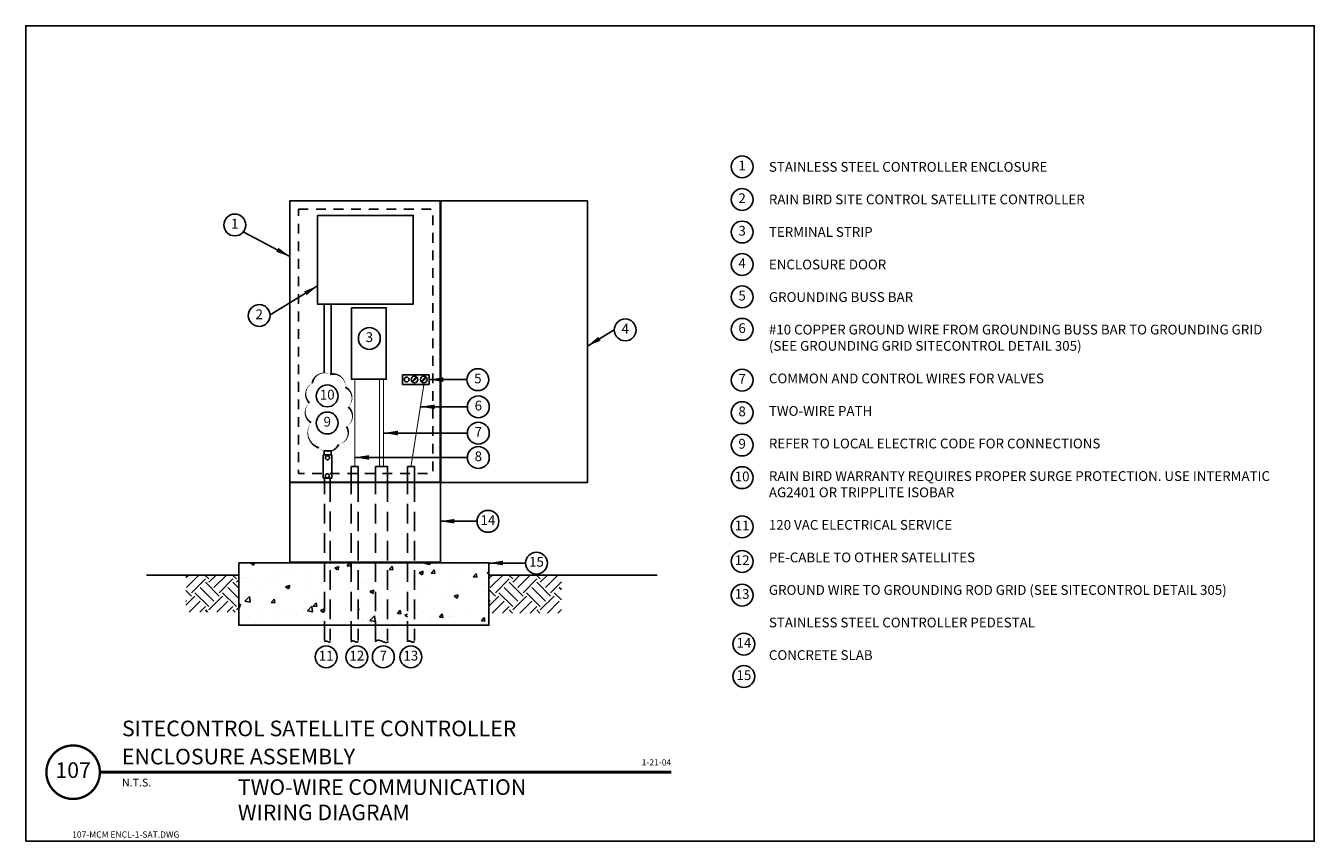
# Model space of a CAD drawing. Extents: x 0 to 16.5, y 0 to 10.4.
import ezdxf
from ezdxf.enums import TextEntityAlignment as Align

# ---------------------------------------------------------------- set-up
doc = ezdxf.new("R2010")
doc.units = 0
doc.header["$MEASUREMENT"] = 0
doc.linetypes.add('HIDDEN', pattern=[0.375, 0.25, -0.125])
doc.linetypes.add('HIDDEN2', pattern=[0.1875, 0.125, -0.0625])
for name, color, linetype in [('IMAGE', 7, 'CONTINUOUS'), ('TEXT_BUBBLES', 6, 'CONTINUOUS'), ('TITLE', 4, 'CONTINUOUS')]:
    doc.layers.add(name, color=color, linetype=linetype)
doc.styles.add('L100', font='SIMPLEX', dxfattribs={"height": 0.1})
doc.styles.add('L200', font='ARIAL.TTF', dxfattribs={"height": 0.2})
doc.styles.add('L80', font='ROMANS', dxfattribs={"height": 0.08})
doc.styles.add('ROMANS', font='ROMANS.SHX')
doc.dimstyles.get("Standard").update_dxf_attribs({"dimtxt": 0.18, "dimasz": 0.18, "dimexe": 0.18, "dimexo": 0.0625, "dimgap": 0.09, "dimtad": 0, "dimtih": 1, "dimtoh": 1, "dimdec": 4, "dimzin": 0, "dimdsep": 46, "dimtxsty": 'STANDARD', "dimcen": 0.09, "dimadec": 0, "dimazin": 0, "dimtfac": 1, "dimtdec": 4, "dimtofl": 0, "dimtmove": 0, "dimatfit": 3, "dimfxl": 1, "dimtolj": 1, "dimtzin": 0, "dimarcsym": 0})

# ---------------------------------------------------------------- blocks, each defined once
blk = doc.blocks.new('TITLBLK')
at = {"layer": 'TITLE', "color": 3, "const_width": 0.03}
blk.add_lwpolyline([(0, -0.343, 1), (0, 0.342, 1)], format="xyb", close=True, dxfattribs=at)
at = {"layer": 'TITLE', "color": 3, "const_width": 0.04}
blk.add_lwpolyline([(0.342, 0), (7.655, 0)], dxfattribs=at)
at = {"layer": 'TITLE', "style": 'L200'}
for tag, p in [('TITLE1', (0.625, 0.459)), ('TITLE2', (0.625, 0.1)), ('TITLE3', (2.107, -0.291)), ('TITLE4', (2.107, -0.615))]:
    blk.add_attdef(tag, p, '', height=0.2, dxfattribs=at)
at = {"layer": 'TITLE', "color": 7, "style": 'L80'}
for tag, p in [('REVISED', (7.655, 0.085)), ('DWG-NAME', (7.655, -0.162))]:
    blk.add_attdef(tag, text='', height=0.08, dxfattribs=at).set_placement(p, align=Align.RIGHT)
at = {"layer": 'TITLE', "style": 'L200'}
blk.add_attdef('#', text='', height=0.2, dxfattribs=at).set_placement((0, 0), align=Align.MIDDLE)
at = {"layer": 'TITLE', "color": 7, "style": 'L100'}
blk.add_attdef('SCALE', (0.625, -0.184), '', height=0.1, dxfattribs=at)
blk = doc.blocks.new('bubble')
at = {"layer": 'TEXT_BUBBLES'}
blk.add_circle((0, 0), 0.14, dxfattribs=at)
at = {"layer": 'TEXT_BUBBLES', "style": 'ROMANS'}
blk.add_attdef('XX', text='', height=0.125, dxfattribs=at).set_placement((0, 0), align=Align.MIDDLE)

msp = doc.modelspace()

# ---------------------------------------------------------------- hatches: boundary and pattern name
at = {"layer": 'IMAGE'}
h = msp.add_hatch(dxfattribs=at)
h.set_pattern_fill('AR-CONC', color=256, scale=0.075, style=0)
h.paths.add_polyline_path([(3.825, 3.563), (2.727, 3.563), (2.727, 2.766), (3.825, 2.766)])
h.paths.add_polyline_path([(4.164, 3.563), (3.896, 3.563), (3.896, 2.766), (4.164, 2.766)])
h.paths.add_polyline_path([(4.475, 3.563), (4.255, 3.563), (4.255, 2.766), (4.475, 2.766)])
h.paths.add_polyline_path([(4.885, 3.563), (4.63, 3.563), (4.63, 2.766), (4.885, 2.766)])
h.paths.add_polyline_path([(5.927, 3.563), (4.976, 3.563), (4.976, 2.766), (5.927, 2.766)])
h = msp.add_hatch(dxfattribs=at)
h.set_pattern_fill('EARTH', color=256, angle=45, style=0)
h.paths.add_polyline_path([(2.727, 3.408), (2.049, 3.408), (2.049, 2.933), (2.727, 2.933)])
h.paths.add_polyline_path([(6.855, 3.408), (5.927, 3.408), (5.927, 2.921), (6.855, 2.921)])

# ---------------------------------------------------------------- linework, layer by layer
at = {"layer": 'IMAGE', "color": 7, "linetype": 'Continuous'}
for p, q in [((3.818, 5.996), (3.818, 6.876)), ((3.909, 6.876), (3.909, 5.979)), ((3.805, 4.949), (3.805, 4.648)), ((3.805, 4.949), (3.919, 4.949)), ((3.818, 4.955), (3.818, 4.997)), ((3.909, 4.997), (3.909, 4.955)), ((3.919, 4.648), (3.919, 4.949)), ((3.919, 4.648), (3.805, 4.648))]:
    msp.add_line(p, q, dxfattribs=at)
at = {"layer": 'IMAGE', "color": 7}
for p, q in [((4.821, 5.973), (5.164, 5.973)), ((4.94, 5.887), (4.999, 5.948)), ((4.951, 5.876), (5.01, 5.938)), ((5.06, 5.887), (5.119, 5.948)), ((5.071, 5.876), (5.13, 5.938)), ((5.164, 5.846), (5.164, 5.973)), ((5.164, 5.846), (4.821, 5.846))]:
    msp.add_line(p, q, dxfattribs=at)
at = {"layer": 'IMAGE', "linetype": 'Continuous'}
for p, q in [((4.821, 5.973), (4.821, 5.846)), ((2.727, 3.408), (1.546, 3.408)), ((8.082, 3.408), (5.927, 3.408))]:
    msp.add_line(p, q, dxfattribs=at)
at = {"layer": 'IMAGE', "color": 7, "linetype": 'HIDDEN'}
for p, q in [((3.825, 4.595), (3.896, 4.595)), ((3.825, 2.569), (3.825, 4.595)), ((3.896, 4.595), (3.896, 2.569)), ((4.164, 4.594), (4.255, 4.594)), ((4.164, 2.569), (4.164, 4.594)), ((4.255, 4.594), (4.255, 2.569)), ((4.475, 4.594), (4.63, 4.594)), ((4.475, 2.569), (4.475, 4.594)), ((4.63, 4.594), (4.63, 2.569)), ((4.885, 4.594), (4.976, 4.594)), ((4.885, 2.569), (4.885, 4.594)), ((4.976, 4.594), (4.976, 2.569))]:
    msp.add_line(p, q, dxfattribs=at)
at = {"layer": 'IMAGE'}
msp.add_lwpolyline([(0, 0), (16.49, 0), (16.49, 10.44), (0, 10.44)], close=True, dxfattribs=at)
at = {"layer": 'IMAGE', "color": 7, "linetype": 'Continuous'}
for points in [[(3.379, 8.198), (5.305, 8.198), (5.305, 4.594), (3.379, 4.594)], [(5.314, 8.199), (7.188, 8.199), (7.188, 4.592), (5.314, 4.592)], [(3.732, 8.013), (4.959, 8.013), (4.959, 6.876), (3.732, 6.876)], [(4.167, 6.83), (4.614, 6.83), (4.614, 5.915), (4.167, 5.915)], [(3.818, 4.996), (3.909, 4.996), (3.909, 4.949), (3.818, 4.949)], [(4.164, 4.797), (4.255, 4.797), (4.255, 4.595), (4.164, 4.595)], [(4.475, 4.797), (4.63, 4.797), (4.63, 4.595), (4.475, 4.595)], [(4.884, 4.797), (4.975, 4.797), (4.975, 4.595), (4.884, 4.595)], [(3.825, 4.648), (3.896, 4.648), (3.896, 4.594), (3.825, 4.594)], [(3.38, 4.595), (5.306, 4.595), (5.306, 3.573), (3.38, 3.573)], [(2.727, 3.563), (5.927, 3.563), (5.927, 2.766), (2.727, 2.766)]]:
    msp.add_lwpolyline(points, close=True, dxfattribs=at)
at = {"layer": 'IMAGE', "color": 7, "linetype": 'HIDDEN2', "flags": 128}
msp.add_lwpolyline([(3.49, 8.094), (5.209, 8.094), (5.209, 4.706), (3.49, 4.706)], close=True, dxfattribs=at)
at = {"layer": 'IMAGE', "linetype": 'Continuous'}
msp.add_lwpolyline([(3.753, 5.036, 0, 0, 0.520567), (3.753, 5.036, 0, 0.025, 0.520567), (4.004, 5.079, 0, 0.025, 0.520567), (4.105, 5.309, 0, 0.025, 0.520567), (4.126, 5.56, 0, 0.025, 0.520567), (4.09, 5.812, 0, 0.025, 0.520567), (3.896, 5.977, 0, 0.025, 0.520567), (3.667, 5.862, 0, 0.025, 0.520567), (3.631, 5.611, 0, 0.025, 0.520567), (3.652, 5.359, 0, 0.025, 0.520567), (3.753, 5.036, 0.025, 0.025, 0)], format="xyseb", close=True, dxfattribs=at)
at = {"layer": 'IMAGE', "color": 7, "linetype": 'Continuous', "const_width": 0.013}
for points in [[(5.095, 5.973), (5.095, 5.955)], [(4.21, 5.914), (4.21, 4.797)], [(4.526, 5.914), (4.526, 4.797)], [(4.579, 5.914), (4.579, 4.797)]]:
    msp.add_lwpolyline(points, dxfattribs=at)
at = {"layer": 'IMAGE', "color": 7, "linetype": 'Continuous'}
msp.add_lwpolyline([(5.095, 5.869, 0.013, 0.013, 0), (5.095, 5.846, 0.013, 0.013, 0), (4.93, 4.797, 0, 0, 0)], format="xyseb", dxfattribs=at)
at = {"layer": 'IMAGE', "linetype": 'Continuous'}
for points in [[(3.828, 2.554), (3.829, 2.555), (3.83, 2.557), (3.832, 2.559), (3.835, 2.56), (3.838, 2.561), (3.842, 2.562), (3.847, 2.562), (3.852, 2.561), (3.858, 2.559), (3.864, 2.557), (3.871, 2.554), (3.877, 2.552), (3.884, 2.55), (3.89, 2.55), (3.895, 2.552), (3.899, 2.556)], [(4.165, 2.554), (4.165, 2.556), (4.167, 2.558), (4.169, 2.56), (4.173, 2.562), (4.177, 2.563), (4.182, 2.564), (4.188, 2.564), (4.194, 2.563), (4.202, 2.561), (4.21, 2.557), (4.218, 2.554), (4.227, 2.551), (4.235, 2.549), (4.243, 2.549), (4.25, 2.551), (4.256, 2.556)], [(4.477, 2.554), (4.478, 2.557), (4.481, 2.561), (4.486, 2.565), (4.492, 2.568), (4.499, 2.571), (4.509, 2.573), (4.519, 2.573), (4.531, 2.571), (4.545, 2.566), (4.56, 2.56), (4.575, 2.554), (4.59, 2.548), (4.605, 2.545), (4.619, 2.545), (4.632, 2.549), (4.643, 2.558)], [(4.885, 2.554), (4.885, 2.556), (4.887, 2.558), (4.89, 2.56), (4.893, 2.562), (4.897, 2.563), (4.902, 2.564), (4.908, 2.564), (4.914, 2.563), (4.922, 2.561), (4.93, 2.557), (4.938, 2.554), (4.947, 2.551), (4.955, 2.549), (4.963, 2.549), (4.97, 2.551), (4.976, 2.556)]]:
    msp.add_lwpolyline(points, dxfattribs=at)
at = {"layer": 'IMAGE', "color": 7}
for centre, radius in [((4.874, 5.912), 0.0311), ((4.975, 5.912), 0.0434), ((5.095, 5.912), 0.0434)]:
    msp.add_circle(centre, radius, dxfattribs=at)
at = {"layer": 'IMAGE', "color": 7, "linetype": 'Continuous'}
for centre in [(3.862, 4.909), (3.86, 4.678)]:
    msp.add_circle(centre, 0.0262, dxfattribs=at)

# ---------------------------------------------------------------- block references
at = {"layer": 'TEXT_BUBBLES'}
for p, values in [((9.168, 8.635), {'XX': '1'}), ((9.168, 8.216), {'XX': '2'}), ((2.675, 7.89), {'XX': '1'}), ((9.168, 7.799), {'XX': '3'}), ((9.168, 7.384), {'XX': '4'}), ((9.168, 6.969), {'XX': '5'}), ((2.988, 6.73), {'XX': '2'}), ((7.672, 6.546), {'XX': '4'}), ((9.168, 6.553), {'XX': '6'}), ((4.397, 6.437), {'XX': '3'}), ((5.786, 5.909), {'XX': '5'}), ((9.168, 5.903), {'XX': '7'}), ((3.858, 5.701), {'XX': '10'}), ((5.792, 5.561), {'XX': '6'}), ((9.168, 5.487), {'XX': '8'}), ((3.858, 5.355), {'XX': '9'}), ((5.792, 5.225), {'XX': '7'}), ((9.168, 5.072), {'XX': '9'}), ((5.792, 4.912), {'XX': '8'}), ((9.168, 4.654), {'XX': '10'}), ((5.915, 4.095), {'XX': '14'}), ((9.168, 4.026), {'XX': '11'}), ((6.536, 3.561), {'XX': '15'}), ((9.168, 3.582), {'XX': '12'}), ((9.168, 3.15), {'XX': '13'}), ((9.191, 2.524), {'XX': '14'}), ((3.845, 2.36), {'XX': '11'}), ((4.237, 2.36), {'XX': '12'}), ((4.576, 2.36), {'XX': '7'}), ((4.928, 2.36), {'XX': '13'}), ((9.191, 2.11), {'XX': '15'})]:
    msp.add_blockref('bubble', p, dxfattribs=at).add_auto_attribs(values)
at = {"layer": 'TEXT_BUBBLES', "color": 42}
ref = msp.add_blockref('TITLBLK', (0.606, 0.884), dxfattribs=at)
ref.add_attrib('TITLE2', 'ENCLOSURE ASSEMBLY', (1.231, 0.984), dxfattribs={"layer": 'TITLE', "height": 0.2, "style": 'L200'})
ref.add_attrib('#', '107', dxfattribs={"layer": 'TITLE', "height": 0.2, "style": 'L200'}).set_placement((0.606, 0.884), align=Align.MIDDLE)
ref.add_attrib('SCALE', 'N.T.S.', (1.231, 0.701), dxfattribs={"layer": 'TITLE', "color": 7, "height": 0.1, "style": 'L100'})
ref.add_attrib('TITLE3', 'TWO-WIRE COMMUNICATION', (2.714, 0.593), dxfattribs={"layer": 'TITLE', "height": 0.2, "style": 'L200'})
ref.add_attrib('DWG-NAME', '107-MCM ENCL-1-SAT.DWG', dxfattribs={"layer": 'TITLE', "color": 7, "height": 0.08, "style": 'L80'}).set_placement((1.966, 0.046), align=Align.RIGHT)
ref.add_attrib('REVISED', '1-21-04', dxfattribs={"layer": 'TITLE', "color": 7, "height": 0.08, "style": 'L80'}).set_placement((8.261, 0.97), align=Align.RIGHT)
ref.add_attrib('TITLE1', 'SITECONTROL SATELLITE CONTROLLER', (1.231, 1.344), dxfattribs={"layer": 'TITLE', "height": 0.2, "style": 'L200'})
ref.add_attrib('TITLE4', 'WIRING DIAGRAM', (2.714, 0.269), dxfattribs={"layer": 'TITLE', "height": 0.2, "style": 'L200'})

# ---------------------------------------------------------------- texts
at = {"layer": 'TEXT_BUBBLES', "insert": (9.511, 8.696), "char_height": 0.125, "width": 6.71, "attachment_point": 1, "style": 'L100'}
msp.add_mtext('STAINLESS STEEL CONTROLLER ENCLOSURE \\P\\PRAIN BIRD SITE CONTROL SATELLITE CONTROLLER  \\P\\PTERMINAL STRIP\\P\\PENCLOSURE DOOR \\P\\PGROUNDING BUSS BAR\\P\\P#10 COPPER GROUND WIRE FROM GROUNDING BUSS BAR TO GROUNDING GRID (SEE GROUNDING GRID SITECONTROL DETAIL 305)\\P\\PCOMMON AND CONTROL WIRES FOR VALVES\\P\\PTWO-WIRE PATH\\P\\PREFER TO LOCAL ELECTRIC CODE FOR CONNECTIONS\\P\\PRAIN BIRD WARRANTY REQUIRES PROPER SURGE PROTECTION. USE INTERMATIC AG2401 OR TRIPPLITE ISOBAR\\P\\P120 VAC ELECTRICAL SERVICE\\P\\PPE-CABLE TO OTHER SATELLITES\\P\\PGROUND WIRE TO GROUNDING ROD GRID (SEE SITECONTROL DETAIL 305)\\P\\PSTAINLESS STEEL CONTROLLER PEDESTAL\\P\\PCONCRETE SLAB ', dxfattribs=at)

# ---------------------------------------------------------------- leaders
at = {"layer": 'TEXT_BUBBLES'}
for points in [[(3.379, 7.487), (2.784, 7.803)], [(3.732, 7.109), (3.127, 6.74)], [(7.188, 6.339), (7.529, 6.547)], [(5.164, 5.91), (5.642, 5.91)], [(5.054, 5.562), (5.652, 5.562)], [(4.582, 5.226), (5.652, 5.226)], [(4.213, 4.914), (5.652, 4.914)], [(5.306, 4.097), (5.772, 4.097)], [(5.927, 3.562), (6.393, 3.562)]]:
    msp.add_leader(points, dimstyle='STANDARD', dxfattribs=at)

doc.saveas('drawing.dxf')
